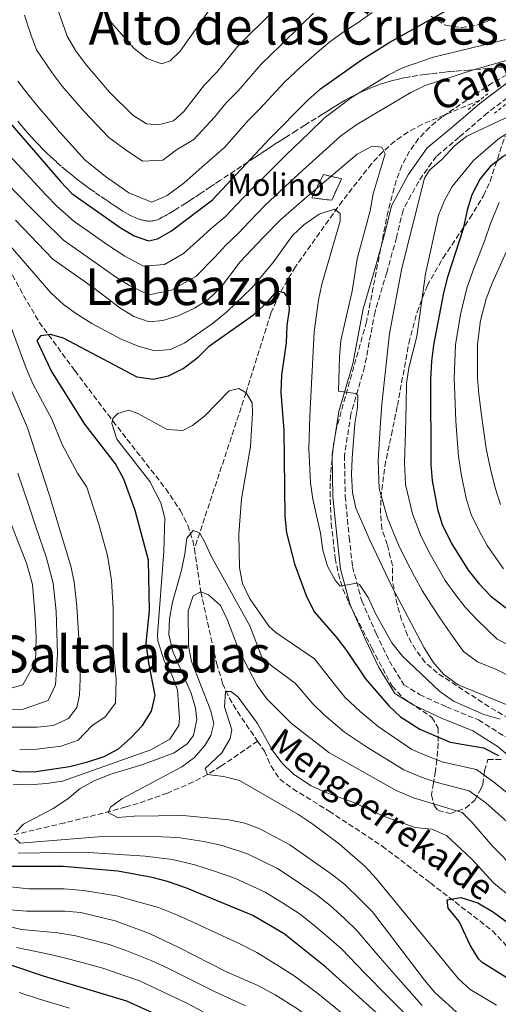
# Model space of a CAD drawing. Units: metres. Extents: x 566469 to 569906, y 4733379 to 4735726.
# Drawn here: x 567830 to 567980, y 4734543 to 4734851 of the extents above; entities that cross this region are included whole.
import ezdxf
from ezdxf.enums import TextEntityAlignment as Align

# ---------------------------------------------------------------- set-up
doc = ezdxf.new("R2010")
doc.units = ezdxf.units.M
doc.header["$MEASUREMENT"] = 0
doc.linetypes.add('DGN Style 2', pattern=[1.739922, 1.043953, -0.695969])
doc.linetypes.add('DGN Style 3', pattern=[2.435891, 1.739922, -0.695969])
for name, color, linetype, lineweight in [('Barranco lineal', 142, 'DGN Style 3', 13), ('Camino', 7, 'DGN Style 3', 0), ('construcción   en ruinas', 1, 'Continuous', 0), ('contrucción  en ruinas', 1, 'DGN Style 3', 13), ('Curva de nivel directora', 30, 'Continuous', 30), ('Curva de nivel intermedia', 30, 'Continuous', 0), ('destino de construcciones', 7, 'Continuous', 0), ('Margen derecho', 7, 'Continuous', 0), ('Pontón-alcantarilla (pasos de agua)', 1, 'DGN Style 2', 0), ('Senda', 7, 'DGN Style 3', 0), ('Texto de arroyo-regatas y barrancos', 142, 'Continuous', 0), ('Texto de Área (paraje) menor', 7, 'Continuous', 0), ('Zona arbolada', 92, 'DGN Style 3', 0)]:
    doc.layers.add(name, color=color, linetype=linetype, lineweight=lineweight)
doc.styles.add('Style-Arial', font='arial.ttf')

msp = doc.modelspace()

# ---------------------------------------------------------------- linework, layer by layer
at = {"layer": 'Barranco lineal', "color": 142, "linetype": 'DGN Style 3', "lineweight": 13}
for points in [[(567791.34, 4734859.18, 618.89), (567792.84, 4734849.29, 618.51), (567794.59, 4734839.42, 617.69), (567796.04, 4734832.05, 616.35), (567798.31, 4734822.45, 614.22), (567799.89, 4734817.85, 613.18), (567801.69, 4734813.95, 612.37), (567806.68, 4734805.5, 610.82), (567817.81, 4734789.01, 607.99), (567822.29, 4734781.93, 606.62), (567831.57, 4734764.83, 602.21), (567836.56, 4734756.42, 599.98), (567847.67, 4734741.24, 596.86), (567859.64, 4734725.48, 594.52), (567864.04, 4734719.75, 593.92), (567876.24, 4734704.2, 593.29), (567880.79, 4734697.39, 592.65), (567883.11, 4734692.79, 592), (567884.67, 4734688.06, 591.25), (567885.16, 4734685.36, 590.76)], [(567974.73, 4734826.06, 612.23), (567956.48, 4734818.42, 612.64), (567952.1, 4734816, 612.55), (567947.99, 4734813.12, 612.1), (567944.2, 4734809.83, 611.42), (567940.68, 4734806.06, 610.58), (567931.57, 4734794.44, 607.9), (567916.83, 4734773.81, 602.44), (567911.85, 4734765.28, 600.8), (567909.12, 4734759.16, 599.9), (567901.37, 4734734.33, 595), (567885.16, 4734685.36, 590.76)], [(567885.16, 4734685.36, 590.76), (567887.2, 4734671.89, 585), (567892.13, 4734649.54, 583.23), (567894.03, 4734643.17, 581.96), (567896.07, 4734638.65, 581.37), (567898.65, 4734634.37, 581.05), (567904.99, 4734625.11, 580.37)], [(567904.99, 4734625.11, 580.37), (567893.5, 4734617.28, 580.98), (567889.24, 4734614.65, 581.33), (567884.81, 4734612.34, 581.89), (567876.7, 4734608.82, 583.46), (567867.58, 4734605.61, 586.23), (567863.73, 4734604.49, 586.94), (567858.91, 4734603.19, 587.36), (567844.41, 4734599.47, 588.23), (567828.61, 4734595.8, 590.02)], [(567904.99, 4734625.11, 580.37), (567907.14, 4734621.96, 580.13), (567909.23, 4734617.25, 579.36), (567911.96, 4734613.21, 578.68), (567916.05, 4734610.19, 578.19), (567927.39, 4734603.17, 577.03), (567944.06, 4734592.22, 575.62), (567959.19, 4734580.67, 574.73), (567978.61, 4734565.66, 574.16), (567982.03, 4734562.08, 573.98), (567987.26, 4734555.2, 573.54), (567990.76, 4734551.67, 573.17), (567995.69, 4734548.02, 572.72), (568000.38, 4734546.14, 572.42), (568005.25, 4734545.12, 572.15), (568015.63, 4734544.36, 571.69), (568020.4, 4734542.81, 571.57), (568024.97, 4734540.77, 571.51)]]:
    msp.add_polyline3d(points, dxfattribs=at)
at = {"layer": 'Camino', "color": 7, "linetype": 'DGN Style 3', "lineweight": 0}
msp.add_polyline3d([(567985.23, 4734828.19, 614.67), (567977.02, 4734822.01, 614.46), (567968.2, 4734814.4, 613.84), (567961.02, 4734808.43, 613.64), (567955.49, 4734800.61, 613.02), (567950.57, 4734791.56, 611.38), (567948.53, 4734782.93, 611.17), (567945.47, 4734772.03, 610.76), (567941.79, 4734759.7, 610.56), (567938.53, 4734742.44, 610.56), (567934.25, 4734727.64, 609.74), (567932.21, 4734714.69, 608.71), (567932.44, 4734701.95, 607.48), (567933.7, 4734689.01, 607.07), (567934.74, 4734679.77, 605.22), (567937.64, 4734669.09, 603.78), (567942.17, 4734658.82, 602.75), (567946.3, 4734650.2, 602.34), (567950.83, 4734642.81, 601.72), (567955.77, 4734639.74, 601.11), (567964.2, 4734635.85, 601.31), (567974.27, 4734631.76, 601.31), (567982.7, 4734626.43, 601.31)], dxfattribs=at)
at = {"layer": 'construcción   en ruinas', "color": 1, "linetype": 'Continuous', "lineweight": 0}
msp.add_polyline3d([(567931.31, 4734801.32, 608.48), (567928.22, 4734794.63, 606.7), (567921.94, 4734795.39, 609.31), (567925.62, 4734802.76, 611.65)], close=True, dxfattribs=at)
at = {"layer": 'contrucción  en ruinas', "color": 1, "linetype": 'DGN Style 3', "lineweight": 13}
msp.add_polyline3d([(567925.62, 4734802.76, 611.65), (567921.94, 4734795.39, 609.31), (567928.22, 4734794.63, 606.7), (567931.31, 4734801.32, 608.48), (567925.62, 4734802.76, 611.65)], dxfattribs=at)
at = {"layer": 'Curva de nivel directora', "color": 30, "linetype": 'Continuous', "lineweight": 30, "flags": 128}
for points, elevation in [([(567808.86, 4734858.89), (567814.34, 4734838.16), (567816.3, 4734833.11), (567818.79, 4734828.77), (567843.27, 4734800.38), (567846.75, 4734796.77), (567861.89, 4734786.13), (567866.29, 4734783.51), (567870.79, 4734781.91), (567873.61, 4734782.58), (567877.95, 4734785.07), (567890.83, 4734794.73), (567908.73, 4734813.85), (567920.73, 4734826.02), (567924.7, 4734829.6), (567937.53, 4734838.61), (567946.48, 4734844.24), (567964.98, 4734854.51)], 625), ([(568105.89, 4734851.53), (568110.27, 4734849.65), (568109.33, 4734848.1), (568106.04, 4734846.14), (568091.44, 4734840.53), (568060.55, 4734834.14), (568045.06, 4734831.9), (568025.18, 4734829.73), (568019.39, 4734828.17), (568009.13, 4734823.62), (567981.97, 4734808.36), (567977.92, 4734805.25), (567974.76, 4734801.38), (567972.15, 4734796.36)], 625), ([(567972.15, 4734796.36), (567970.66, 4734791.58), (567969.47, 4734785.71), (567964.52, 4734770.49), (567963.29, 4734765.64), (567960.11, 4734749.21), (567959.45, 4734744.25), (567959.19, 4734738.57), (567959.24, 4734711.78), (567959.68, 4734706.81), (567961.37, 4734697.83), (567962.81, 4734693.05), (567965.7, 4734687.29), (567971.01, 4734678.68), (567974.34, 4734674.51), (567978.09, 4734670.54), (567986.21, 4734664.26)], 625), ([(567820.51, 4734617.35), (567830.61, 4734615.48), (567835.61, 4734615.6), (567845.97, 4734617.18), (567851.75, 4734618.61), (567856.86, 4734620.31), (567861.43, 4734622.74), (567865.19, 4734626.04), (567868.94, 4734630.04), (567871.71, 4734634.54), (567872.9, 4734639.43), (567870.85, 4734649.69), (567870.06, 4734655.81), (567871.11, 4734665.91), (567870.78, 4734681.88), (567866.65, 4734697.36), (567863.1, 4734707.24), (567860.43, 4734712.05), (567850.82, 4734724.51), (567840.29, 4734741.32), (567835.86, 4734750.62), (567837.17, 4734752.22), (567840, 4734752.63), (567844.04, 4734751.49), (567867.15, 4734739.28), (567872.2, 4734738.55), (567877.09, 4734739.6), (567881.64, 4734741.9), (567886.4, 4734745.51), (567889.94, 4734749.05), (567903.74, 4734758.74), (567907.71, 4734762.31), (567911.14, 4734766.22), (567913.16, 4734765.75), (567914.64, 4734763.67), (567914.92, 4734760.37), (567914.19, 4734755.42), (567913.92, 4734750), (567912.5, 4734739.86), (567912.32, 4734734.43), (567913.23, 4734722.6), (567913.48, 4734695.6), (567914.03, 4734690.42), (567916.6, 4734680.65), (567920.28, 4734670.43), (567922.82, 4734665.59), (567929.84, 4734657.46), (567932.86, 4734653.48), (567938.77, 4734644.61), (567946.1, 4734636.22), (567949.74, 4734632.78), (567955.88, 4734628.89), (567965.37, 4734624.83), (567975.81, 4734623.01), (567980.46, 4734620.66)], 600), ([(567975.86, 4734513.86), (567971.34, 4734516.63), (567964.28, 4734521.53), (567952.49, 4734530.82), (567926.39, 4734554.24), (567913.33, 4734564.68), (567903.47, 4734570.43), (567882.45, 4734579.15), (567876.79, 4734581.16), (567871.94, 4734582.38), (567861.21, 4734584.4), (567844.07, 4734585.8), (567816.86, 4734585.83)], 600), ([(567996.68, 4734539.85), (567991.61, 4734543.33), (567983.92, 4734550.45), (567975.43, 4734555.79), (567974.22, 4734556.9), (567971.57, 4734561.13), (567968.14, 4734568.6), (567964.76, 4734572.77), (567964.36, 4734575.33), (567968.7, 4734576.14), (567974.03, 4734574.39), (567978.89, 4734571.56), (567991.12, 4734562.56), (567998.93, 4734554.92), (568003.13, 4734552.19), (568006.48, 4734550.7), (568011.28, 4734549.31), (568022.1, 4734548.23), (568027.35, 4734546.96), (568037.01, 4734542.91), (568046.89, 4734537.5)], 575), ([(567878.89, 4734536.87), (567864.04, 4734543.65), (567837.85, 4734551.41), (567827.93, 4734554.78)], 625)]:
    msp.add_lwpolyline(points, dxfattribs=dict(at, elevation=elevation))
at = {"layer": 'Curva de nivel intermedia', "color": 30, "linetype": 'Continuous', "lineweight": 0, "flags": 128}
for points, elevation in [([(567823.47, 4734640.62), (567831.39, 4734642.75), (567835.31, 4734649.89), (567835.55, 4734657.47), (567835.29, 4734664.13), (567834.4, 4734674.23), (567832.49, 4734680.93), (567828.9, 4734690.25), (567826.29, 4734697.09), (567823, 4734706.53), (567819.26, 4734717.25), (567816.9, 4734725.22), (567815.25, 4734730.53), (567813.32, 4734735.83), (567810.22, 4734745.34), (567808.77, 4734752.02), (567806.58, 4734759.26), (567804.16, 4734767.86), (567801.69, 4734777.52), (567800.31, 4734783.09), (567798.83, 4734788.82), (567792.65, 4734819.44), (567789.72, 4734836.81), (567787.22, 4734860.04)], 620), ([(567856.5, 4734854.72), (567859.21, 4734850.27), (567866.29, 4734842.2), (567870.25, 4734839.09), (567874.97, 4734837.42), (567877.57, 4734838.35), (567880.76, 4734841.38), (567892.85, 4734858.57)], 645), ([(567841.93, 4734855.54), (567845.29, 4734846.09), (567848.16, 4734841.25), (567851.33, 4734836.98), (567858.56, 4734828.55), (567865.89, 4734821.33), (567870.19, 4734818.64), (567873.97, 4734818.31), (567878.6, 4734819.58), (567881.88, 4734822.45), (567888.34, 4734830.79), (567892.21, 4734834.75), (567898.84, 4734842.93), (567910.11, 4734854.13)], 640), ([(567829.8, 4734832.02), (567832.94, 4734827.88), (567836.17, 4734823.93), (567839.43, 4734820.14), (567842.93, 4734816.08), (567850.81, 4734807.36), (567857.29, 4734802.14), (567864.66, 4734796.97), (567871.85, 4734794.04), (567876.63, 4734796.15), (567881.96, 4734800.15), (567887.49, 4734805.02), (567894.68, 4734811.27), (567901.94, 4734819.5), (567905.56, 4734823.19), (567913.43, 4734831.66), (567918.44, 4734836.39), (567923.66, 4734840.94), (567927.68, 4734844.32), (567932.11, 4734847.5), (567936.46, 4734850.41), (567940.88, 4734853.46)], 630), ([(567831.96, 4734852.66), (567833.85, 4734846.6), (567835.63, 4734841.77), (567840.55, 4734834.57), (567843.75, 4734830.45), (567847.01, 4734826.66), (567850.74, 4734822.31), (567858.35, 4734814.35), (567863.74, 4734810.39), (567868.89, 4734806.93), (567875.3, 4734807.23), (567879.59, 4734810.45)], 635), ([(567879.59, 4734810.45), (567884.95, 4734813.73), (567891.46, 4734820.71), (567895.14, 4734825.14), (567898.89, 4734828.97), (567906.14, 4734837.29), (567912.18, 4734843.19), (567918.54, 4734849.41), (567922.48, 4734853.3)], 635), ([(567825.45, 4734810.54), (567831.19, 4734804.38), (567838.56, 4734796.39), (567842.03, 4734792.77), (567847.5, 4734787.99), (567851.6, 4734785.12), (567857.6, 4734780.91), (567863.35, 4734777.1), (567869.25, 4734774), (567875.78, 4734774.52), (567881.8, 4734777.91), (567886.75, 4734782.45), (567890.47, 4734785.84), (567894.87, 4734789.49), (567898.41, 4734793.26), (567902.54, 4734797.55), (567909.82, 4734804.8), (567913.91, 4734808.9), (567921.12, 4734815.81), (567925.87, 4734820.4), (567934.46, 4734826.87), (567945.96, 4734833.89), (567950.4, 4734836.17), (567960.16, 4734839.52), (567996.19, 4734848.32)], 620), ([(567853.31, 4734775.68), (567860.4, 4734770.68), (567864.83, 4734767.89), (567870.94, 4734765.03), (567877.95, 4734766.45), (567885.65, 4734770.75), (567891.55, 4734776.82), (567895, 4734780.6), (567898.91, 4734784.25), (567902.57, 4734788.14), (567907.41, 4734793.06), (567915.13, 4734800.28), (567919.08, 4734803.95), (567926.5, 4734810.65), (567931.02, 4734814.77), (567936.1, 4734818.42), (567953.05, 4734828.42), (567957.52, 4734830.62), (567972.36, 4734835.41), (567999.94, 4734843.31)], 615), ([(567994.59, 4734825.99), (567970.57, 4734814.78), (567966.67, 4734811.73), (567962.78, 4734807.43), (567958.92, 4734804.04), (567957.33, 4734801.56), (567950.21, 4734773.31), (567946.33, 4734752.87), (567943.96, 4734730.7), (567943.41, 4734723.37), (567942.8, 4734713.13), (567943.05, 4734704.3), (567945.66, 4734694.99), (567949.2, 4734686.62), (567951.6, 4734681.69), (567954.16, 4734676.74), (567956.62, 4734672.34), (567959.29, 4734668.01), (567962.09, 4734663.74), (567965.51, 4734658.74), (567969.54, 4734653.21), (567973.95, 4734649.94), (567980.12, 4734647.42), (567984.76, 4734645.1)], 615), ([(567997.81, 4734824.96), (567980.43, 4734813.77), (567972.68, 4734807.12), (567966.02, 4734798.91), (567963.6, 4734794.54), (567961.65, 4734789.93), (567957.65, 4734771.63), (567954.86, 4734751.9), (567952.39, 4734742.16), (567951.66, 4734737.24), (567951.58, 4734730.71), (567951.31, 4734722.05), (567951.02, 4734712.45), (567951.37, 4734705.55), (567953.51, 4734696.41), (567956.01, 4734689.83), (567958.65, 4734684.49), (567961.24, 4734679.89), (567963.81, 4734675.51), (567966.81, 4734671.26), (567970.09, 4734667.14), (567973.78, 4734663.11), (567980.08, 4734657.1), (567987.8, 4734653.08)], 620), ([(567829.12, 4734788.39), (567840.82, 4734776.19), (567853.49, 4734767.33), (567861.85, 4734760.88), (567866.17, 4734758.19), (567871.02, 4734756.59), (567875.32, 4734757), (567880.13, 4734758.38), (567885.18, 4734760.86), (567889.51, 4734763.59), (567893.33, 4734767.22), (567899.52, 4734775.37), (567906.73, 4734783.02), (567912.29, 4734788.58), (567920.45, 4734795.76), (567936.16, 4734809.14), (567940.87, 4734811.64), (567943.9, 4734811.31), (567944.98, 4734809.23), (567941.24, 4734796.61), (567940.23, 4734791.38), (567936.23, 4734776.28), (567934.62, 4734766.12), (567931.12, 4734750.65), (567930.63, 4734745.45), (567930.37, 4734734.81), (567935.77, 4734734.13), (567936.43, 4734733.41), (567936.3, 4734729.64), (567935.51, 4734724.7), (567934.58, 4734713.81), (567934.38, 4734708.7), (567934.73, 4734703.04), (567935.83, 4734698.16), (567940.24, 4734687.92), (567947.09, 4734673.6), (567957.24, 4734654.38)], 610), ([(567826.16, 4734800.22), (567833.84, 4734792.39), (567837.31, 4734788.78), (567844.16, 4734782.09), (567853.31, 4734775.68)], 615), ([(567980.74, 4734793.94), (567978, 4734787.41), (567976.26, 4734782.13), (567972.47, 4734772.44), (567970.56, 4734767.1), (567968.62, 4734758.83), (567967.01, 4734749.35), (567966.57, 4734738.72), (567966.79, 4734733.72), (567967.18, 4734725.43), (567967.96, 4734714.32), (567968.76, 4734708.86), (567970.39, 4734701.17), (567971.95, 4734696.19), (567974.53, 4734690.82), (567976.96, 4734686.4), (567982.03, 4734679.09)], 630), ([(567826.76, 4734781.05), (567840.15, 4734765.63), (567844.19, 4734761.99), (567848.26, 4734759), (567852.99, 4734755.98), (567862.18, 4734751.13), (567867.55, 4734748.94), (567872.73, 4734747.4), (567877.65, 4734747.88), (567882.2, 4734749.95), (567891.17, 4734756.19), (567895.33, 4734759.63), (567903.13, 4734767.18), (567909.71, 4734775.03), (567915.96, 4734783.56), (567919.52, 4734786.99), (567924.3, 4734790.24), (567929.14, 4734791.87), (567930.89, 4734790.46), (567930.83, 4734788.1), (567925.08, 4734768.3), (567924.07, 4734763.31), (567922.73, 4734753.4), (567921.32, 4734726.95), (567921.07, 4734716.7), (567921.54, 4734706.08), (567922.3, 4734701), (567924.74, 4734690.27), (567925.42, 4734684.95), (567926.91, 4734679.97), (567929.27, 4734675.56), (567930.83, 4734673.65), (567936.01, 4734674.59), (567936.95, 4734674.2), (567939.65, 4734670.16)], 605), ([(567983.04, 4734778.54), (567978.56, 4734768.67), (567976.6, 4734763.71), (567974.9, 4734756.92), (567973.9, 4734749.5), (567973.94, 4734738.87), (567974.38, 4734733.87), (567975.15, 4734727.29), (567976.68, 4734716.87), (567977.84, 4734710.91), (567979.42, 4734704.51), (567981.09, 4734699.33)], 635), ([(567830.4, 4734622.51), (567835.75, 4734622.57), (567843.42, 4734623.57), (567848.73, 4734625.44), (567853, 4734629.92), (567857.16, 4734632.79), (567860.43, 4734637.04), (567860.66, 4734644.43), (567859.66, 4734654.07), (567859.73, 4734666.6), (567859.18, 4734675.5), (567857.96, 4734683.34), (567855.1, 4734693.46), (567851.42, 4734704.69), (567848.56, 4734709.07), (567843.73, 4734718.08), (567840.51, 4734726.02), (567834.61, 4734736.9), (567832.42, 4734742.01), (567827.41, 4734755.6)], 605), ([(567825.19, 4734629.53), (567835.89, 4734629.55), (567840.87, 4734629.97), (567845.72, 4734632.26), (567848.27, 4734635.63), (567849.14, 4734639.54), (567849.4, 4734644.53), (567849.25, 4734652.33), (567848.34, 4734667.3), (567847.46, 4734675.08), (567846.44, 4734679.98), (567839.74, 4734702.13), (567832.85, 4734723.29), (567826.21, 4734738.87)], 610), ([(567828.41, 4734611.67), (567833.4, 4734611.47), (567838.85, 4734611.82), (567843.85, 4734612.58), (567871.53, 4734622.44), (567877.46, 4734625.69), (567880.29, 4734630), (567880.54, 4734632.23), (567879.86, 4734641.25), (567878.1, 4734645.87), (567875.65, 4734650.31), (567873.73, 4734656.53), (567873.63, 4734658.41), (567875.56, 4734684.61), (567875.86, 4734694.97), (567874.61, 4734699.78), (567871.2, 4734706.51), (567860.87, 4734719.78), (567859.33, 4734724.71), (567859.65, 4734726.24), (567861.12, 4734727.79), (567864.62, 4734728.81), (567867.45, 4734727.81), (567876.68, 4734722.84), (567881.6, 4734722.51), (567884.56, 4734724), (567888.46, 4734727.12), (567896.12, 4734734.92), (567899.08, 4734735.6), (567901.37, 4734734.33), (567903.33, 4734731.17), (567903.4, 4734727.87), (567902.81, 4734717.5), (567899.93, 4734701.09), (567899.09, 4734689.96), (567899.31, 4734679.46), (567900.28, 4734674.55), (567902.56, 4734669.69), (567908.66, 4734661.08), (567910.66, 4734659.14), (567922.8, 4734650.92), (567928.96, 4734643.08), (567932.37, 4734638.92), (567937.15, 4734634.41), (567942.75, 4734629.68), (567953.38, 4734622.49), (567958.28, 4734620.41), (567963.14, 4734618.52), (567973.58, 4734616.26), (567979.06, 4734612.27), (567991.37, 4734602.49)], 595), ([(567824.33, 4734635.08), (567831.47, 4734635.09), (567839.36, 4734637.89), (567841.64, 4734642.74), (567842.25, 4734652.41), (567841.81, 4734665.71), (567840.93, 4734674.66), (567838.74, 4734682.85), (567835.5, 4734692.29), (567833.02, 4734699.61), (567829.82, 4734709.08)], 615), ([(567829.31, 4734596.74), (567831.59, 4734599.11), (567840.94, 4734603.97), (567845.45, 4734607.01), (567849.41, 4734610.24), (567853.78, 4734612.68), (567858.69, 4734614.69), (567868.99, 4734617.82), (567878.81, 4734621.47), (567882.93, 4734624.28), (567884.86, 4734626.94), (567885.98, 4734631.93), (567885.52, 4734635.42), (567884.17, 4734640.13), (567878.42, 4734653.25), (567877.13, 4734658.5), (567877.34, 4734663.49), (567878.28, 4734668.73), (567881.14, 4734678.7), (567882.21, 4734683.82), (567882.8, 4734688.78), (567884.82, 4734691.16), (567886.77, 4734690.36), (567888.39, 4734687.67), (567890.42, 4734683.09), (567902.51, 4734661.3), (567906.3, 4734651.48), (567909.26, 4734648.79), (567916.74, 4734643.25), (567922.29, 4734636.85), (567925.97, 4734633.24), (567932.24, 4734627.97), (567939.4, 4734623.15), (567950.88, 4734616.08), (567956.08, 4734613.89), (567960.91, 4734612.22), (567971.35, 4734609.51), (567976.57, 4734605.81), (567989.86, 4734593.86)], 590), ([(567968.35, 4734539.27), (567960.53, 4734546.39), (567957.27, 4734550.19), (567940.98, 4734571.57), (567937.02, 4734575.61), (567932.33, 4734580.14), (567928.42, 4734583.26), (567915.07, 4734592.63), (567905.64, 4734597.59), (567900.99, 4734599.45), (567896.01, 4734600.45), (567881.52, 4734601.78), (567866.31, 4734601.56), (567861.06, 4734601.15), (567858.1, 4734602.76), (567858.9, 4734604.38), (567862.4, 4734607.08), (567881.23, 4734617.08), (567885.18, 4734619.98), (567888.42, 4734623.79), (567890.37, 4734626.92), (567891.31, 4734630.69), (567890.36, 4734634.6), (567884.27, 4734650.07), (567883.29, 4734654.98), (567883.17, 4734665.96), (567884.78, 4734670.67), (567887.2, 4734671.89), (567889.62, 4734670.95), (567893.37, 4734667.64), (567895.5, 4734663.05), (567899.24, 4734653.42), (567904.89, 4734642.57), (567907.79, 4734638.5), (567915.63, 4734630.61), (567927.34, 4734621.53), (567948.38, 4734609.68), (567953.89, 4734607.37), (567969.11, 4734602.76), (567972.15, 4734599.73), (567978.69, 4734592.14), (567986.19, 4734584.62)], 585), ([(567939.65, 4734670.16), (567941.95, 4734665.12), (567947.08, 4734655.91), (567950.46, 4734651.74), (567962.12, 4734640.72), (567966.37, 4734637.63), (567975.86, 4734633.47), (567980.99, 4734632)], 605), ([(567957.24, 4734654.38), (567960, 4734649.83), (567963.29, 4734646.07), (567967.82, 4734642.78), (567997.19, 4734630.79)], 610), ([(567988.51, 4734572.84), (567979, 4734580.57), (567972.06, 4734588.23), (567964.25, 4734595.51), (567959.65, 4734597.5), (567954.4, 4734598.1), (567944.5, 4734601.65), (567934.66, 4734606.14), (567926.38, 4734609.07), (567921.79, 4734611.1), (567916.21, 4734614.82), (567912.63, 4734618.37), (567909.52, 4734622.39), (567904.93, 4734630.6), (567898.92, 4734638.93), (567896.7, 4734640.68), (567894.95, 4734640.68), (567894.62, 4734635.9), (567896.92, 4734628.7), (567896.37, 4734625.98), (567893.77, 4734621.49), (567888.53, 4734616.5), (567889.27, 4734614.68), (567894.32, 4734614.08), (567899.3, 4734612.81), (567917.56, 4734602.18), (567922.28, 4734599.09), (567930.65, 4734592.8), (567938.67, 4734585.88), (567942.18, 4734582.05), (567967.95, 4734550.64), (567971.66, 4734547.3), (567979.88, 4734542.33)], 580), ([(567956.61, 4734542.31), (567949.94, 4734549.72), (567943.42, 4734557.25), (567936.12, 4734565.8), (567932.18, 4734569.53), (567927.74, 4734573.59), (567923.39, 4734577.07), (567916.49, 4734581.73), (567911.2, 4734585.23), (567901.83, 4734589.82), (567893.87, 4734592.36), (567888.16, 4734593.65), (567879.94, 4734594.9), (567869.77, 4734595.33), (567855.01, 4734595.1), (567830.59, 4734593.18), (567828.84, 4734594.72)], 590), ([(567952.69, 4734538.23), (567945.63, 4734545.28), (567938.65, 4734552.38), (567931.25, 4734560.02), (567927.33, 4734563.44), (567923.16, 4734567.03), (567918.36, 4734570.87), (567912.75, 4734574.47), (567907.33, 4734577.83), (567898.03, 4734582.04), (567891.74, 4734584.27), (567885.31, 4734586.4), (567878.36, 4734588.03), (567869.78, 4734589.06), (567850.44, 4734590.33), (567829.92, 4734590.06)], 595), ([(567939.23, 4734533.32), (567933.52, 4734538.17), (567923.82, 4734546.04), (567916.49, 4734551.51), (567911.84, 4734554.48), (567904.77, 4734558.84), (567899.24, 4734561.67), (567890.16, 4734565.86), (567884.96, 4734568.3), (567879.12, 4734570.85), (567873.92, 4734572.98), (567866.7, 4734574.93), (567860.8, 4734576.61), (567850.42, 4734578.31), (567844.34, 4734578.8), (567839.34, 4734578.8), (567833.28, 4734578.8), (567823.42, 4734579.84)], 605), ([(567957.15, 4734509.8), (567945.42, 4734520.55), (567933.42, 4734529.14), (567917.48, 4734541.22), (567910.5, 4734545.65), (567905.11, 4734548.48), (567895, 4734552.91), (567880.31, 4734560.42), (567871.06, 4734564.79), (567860.38, 4734568.82), (567849.6, 4734571.41), (567844.61, 4734571.8), (567832.49, 4734571.78), (567827.52, 4734572.28)], 610), ([(567901.18, 4734542.11), (567891.48, 4734546.6), (567886.66, 4734549.08), (567876.81, 4734553.96), (567871.88, 4734556.25), (567864, 4734559.4), (567858.41, 4734561.38), (567848.02, 4734564.05), (567842.36, 4734565), (567830.97, 4734566.11), (567821.29, 4734568.42)], 615), ([(567887.96, 4734540.28), (567882.78, 4734542.97), (567873.3, 4734547.49), (567867.96, 4734549.95), (567861.63, 4734552.23), (567856.43, 4734553.93), (567846.44, 4734556.69), (567840.1, 4734558.21), (567829.45, 4734560.44)], 620), ([(567846.07, 4734541.41), (567836.61, 4734544.27), (567830.29, 4734546.39)], 630)]:
    msp.add_lwpolyline(points, dxfattribs=dict(at, elevation=elevation))
at = {"layer": 'Margen derecho', "color": 7, "linetype": 'Continuous', "lineweight": 0}
msp.add_polyline3d([(567983.25, 4734831.5, 614.67), (567974.61, 4734825, 614.46), (567965.72, 4734817.32, 613.84), (567958.18, 4734811.05, 613.64), (567952.22, 4734802.64, 613.02), (567946.95, 4734792.94, 611.38), (567944.81, 4734783.89, 611.17), (567941.78, 4734773.1, 610.76), (567938.06, 4734760.61, 610.56), (567934.8, 4734743.33, 610.56), (567930.49, 4734728.47, 609.74), (567928.37, 4734714.95, 608.71), (567928.61, 4734701.73, 607.48), (567929.88, 4734688.61, 607.07), (567930.96, 4734679.04, 605.22), (567934.01, 4734667.8, 603.78), (567938.69, 4734657.22, 602.75), (567942.92, 4734648.36, 602.34), (567948.03, 4734640.03, 601.72), (567953.94, 4734636.35, 601.11), (567962.67, 4734632.33, 601.31), (567972.51, 4734628.33, 601.31), (567980.4, 4734623.34, 601.31), (567986.55, 4734617.99, 600.49)], dxfattribs=at)
at = {"layer": 'Pontón-alcantarilla (pasos de agua)', "color": 1, "linetype": 'DGN Style 2', "lineweight": 0, "elevation": 614.28, "flags": 128}
for points in [[(567971.04, 4734823.11), (567977.2, 4734828.05)], [(567985.42, 4734826.83), (567979.26, 4734821.89)]]:
    msp.add_lwpolyline(points, dxfattribs=at)
at = {"layer": 'Senda', "color": 7, "linetype": 'DGN Style 3', "lineweight": 0}
for points in [[(567982.22, 4734836.31, 616.1), (567971.24, 4734835.47, 615.26), (567968.95, 4734835.29, 615.61), (567966.95, 4734835.12, 615.9), (567965.19, 4734834.95, 616.15), (567963.66, 4734834.8, 616.36), (567960.98, 4734834.5, 616.72), (567958.98, 4734834.26, 616.97), (567957.47, 4734834.06, 617.16), (567955.21, 4734833.74, 617.45), (567952.96, 4734833.39, 617.77), (567952.24, 4734833.27, 617.9), (567950.86, 4734833.01, 618.14), (567949.57, 4734832.73, 618.35), (567948.36, 4734832.44, 618.53), (567947.23, 4734832.15, 618.71), (567946.18, 4734831.86, 618.88), (567945.2, 4734831.56, 619.03), (567944.28, 4734831.27, 619.16), (567943.43, 4734830.99, 619.28), (567942.64, 4734830.71, 619.39), (567941.89, 4734830.44, 619.49), (567940.51, 4734829.9, 619.65), (567939.32, 4734829.41, 619.78), (567938.29, 4734828.96, 619.87), (567937.39, 4734828.56, 619.95), (567936.61, 4734828.19, 620), (567935.27, 4734827.52, 620.08), (567934.28, 4734827.01, 620.14), (567933.55, 4734826.61, 620.21), (567932.46, 4734825.99, 620.31), (567931.39, 4734825.36, 620.4), (567930.01, 4734824.52, 620.5), (567928.72, 4734823.73, 620.59), (567927.5, 4734822.99, 620.68), (567926.37, 4734822.29, 620.76), (567925.3, 4734821.64, 620.86), (567923.3, 4734820.4, 621.17), (567919.8, 4734818.21, 621.76), (567917.17, 4734816.55, 622.24), (567915.2, 4734815.3, 622.59), (567913.73, 4734814.35, 622.84), (567912.62, 4734813.63, 623.01), (567911.79, 4734813.1, 623.14), (567910.54, 4734812.28, 623.33), (567909.3, 4734811.47, 623.55), (567907.87, 4734810.53, 623.73), (567906.53, 4734809.65, 623.89), (567905.27, 4734808.82, 624.04), (567904.09, 4734808.04, 624.18), (567901.89, 4734806.58, 624.49), (567899.95, 4734805.3, 624.79), (567893.19, 4734800.81, 625.77), (567891.5, 4734799.69, 626.26), (567890.23, 4734798.85, 626.63), (567888.33, 4734797.59, 626.91), (567887.38, 4734796.96, 626.99), (567886.43, 4734796.34, 627.03), (567885.68, 4734795.84, 627.06), (567884.97, 4734795.37, 627.08), (567883.64, 4734794.5, 627.14), (567882.48, 4734793.74, 627.19), (567880.43, 4734792.44, 627.28), (567879.66, 4734791.96, 627.32), (567878.31, 4734791.14, 627.4), (567877.29, 4734790.54, 627.47), (567876.53, 4734790.1, 627.42), (567875.96, 4734789.78, 627.39), (567875.1, 4734789.3, 627.35), (567874.25, 4734788.84, 627.36), (567874.02, 4734788.73, 627.37), (567873.57, 4734788.54, 627.4), (567873.13, 4734788.39, 627.44), (567872.69, 4734788.28, 627.49), (567872.26, 4734788.2, 627.5), (567871.84, 4734788.15, 627.52), (567871.43, 4734788.12, 627.55), (567871.03, 4734788.12, 627.52), (567870.64, 4734788.14, 627.47), (567870.25, 4734788.17, 627.43), (567869.88, 4734788.22, 627.39), (567869.51, 4734788.28, 627.37), (567869.16, 4734788.36, 627.35), (567868.82, 4734788.44, 627.32), (567868.48, 4734788.53, 627.28), (567867.83, 4734788.74, 627.22), (567867.21, 4734788.96, 627.17), (567866.63, 4734789.2, 627.13), (567866.09, 4734789.44, 627.1), (567865.58, 4734789.68, 627.11), (567865.1, 4734789.92, 627.13), (567864.21, 4734790.4, 627.18), (567863.43, 4734790.84, 627.23), (567862.75, 4734791.25, 627.24), (567861.58, 4734791.99, 627.2), (567860.71, 4734792.55, 627.19), (567859.44, 4734793.4, 627.11)], [(567859.44, 4734793.4, 627.11), (567858.82, 4734793.82, 627.02), (567858.21, 4734794.23, 626.93), (567857.3, 4734794.84, 626.79), (567855.57, 4734796.02, 626.54), (567853.97, 4734797.13, 626.71), (567852.51, 4734798.17, 626.94), (567851.16, 4734799.15, 627.14), (567849.91, 4734800.08, 627.11), (567848.76, 4734800.96, 627.09), (567847.7, 4734801.79, 627.02), (567846.71, 4734802.57, 626.94), (567845.8, 4734803.31, 626.87), (567844.95, 4734804.01, 626.79), (567843.38, 4734805.35, 626.66), (567842.02, 4734806.54, 626.38), (567840.85, 4734807.6, 626.12), (567839.84, 4734808.55, 625.9), (567838.96, 4734809.39, 625.72), (567838.2, 4734810.14, 625.57), (567836.88, 4734811.47, 625.4), (567835.9, 4734812.49, 625.36), (567835.17, 4734813.27, 625.35), (567834.08, 4734814.47, 625.36), (567832.99, 4734815.69, 625.38), (567831.84, 4734817.02, 625.38), (567830.78, 4734818.27, 625.4), (567829.79, 4734819.44, 625.46)]]:
    msp.add_polyline3d(points, dxfattribs=at)
at = {"layer": 'Zona arbolada', "color": 92, "linetype": 'DGN Style 3', "lineweight": 0}
for points in [[(568045.39, 4734853.31, 623.15), (568035.83, 4734850.64, 622.26), (568021.52, 4734846.12, 621.15), (567993.15, 4734838.36, 619.51), (567987.34, 4734836.27, 619.19), (567978.62, 4734831.47, 618.68), (567962.76, 4734820.73, 617.62), (567958.93, 4734817.55, 617.29), (567955.47, 4734813.96, 616.93), (567952.6, 4734810, 616.57), (567950.21, 4734805.49, 616.13), (567948.41, 4734800.85, 615.6), (567945.87, 4734791.27, 614.6), (567939.13, 4734756.56, 612.47), (567929.74, 4734723.26, 609.59), (567928.8, 4734718.35, 609.23), (567927.8, 4734708.37, 608.57), (567927.69, 4734703.35, 608.26), (567928.08, 4734693.36, 607.6), (567929.3, 4734682.49, 606.39), (567930.31, 4734677.57, 605.74), (567931.75, 4734672.79, 605.24), (567933.53, 4734668.62, 605.07)], [(567959.31, 4734852.34, 627.05), (567963.91, 4734849.48, 625.74), (567968.91, 4734848.74, 624.78), (567973.69, 4734849.49, 624.18), (567978.23, 4734851.27, 623.79)], [(567959.31, 4734852.34, 627.05), (567963.91, 4734849.48, 625.74), (567968.91, 4734848.74, 624.78), (567973.69, 4734849.49, 624.18), (567978.23, 4734851.27, 623.79)], [(567987.34, 4734836.27, 619.19), (567978.62, 4734831.47, 618.68), (567962.76, 4734820.73, 617.62), (567958.93, 4734817.55, 617.29), (567955.47, 4734813.96, 616.93), (567952.6, 4734810, 616.57), (567950.21, 4734805.49, 616.13), (567948.41, 4734800.85, 615.6), (567945.87, 4734791.27, 614.6), (567939.13, 4734756.56, 612.47), (567929.74, 4734723.26, 609.59), (567928.8, 4734718.35, 609.23), (567927.8, 4734708.37, 608.57), (567927.69, 4734703.35, 608.26), (567928.08, 4734693.36, 607.6), (567929.3, 4734682.49, 606.39), (567930.31, 4734677.57, 605.74), (567931.75, 4734672.79, 605.24), (567933.53, 4734668.62, 605.07), (567940.76, 4734654.32, 604.89), (567947.14, 4734642.35, 603.43), (567950.67, 4734638.57, 602.79), (567959.63, 4734632.56, 601.29), (567961.54, 4734629.22, 600.55), (567961.61, 4734624.49, 599.86), (567961.18, 4734619.27, 598.84), (567960.75, 4734615.66, 597.26), (567960.13, 4734611.95, 594.08), (567959.53, 4734608.26, 590.28), (567960.32, 4734604.92, 585.74), (567961.59, 4734603.34, 584.52), (567965.43, 4734602.46, 586.12), (567970.19, 4734604.11, 589.32), (567973.09, 4734606.64, 591.92), (567975.05, 4734610.33, 594.71), (567975.55, 4734611.58, 595.62), (567976.09, 4734615.84, 598.4), (567977.18, 4734619.39, 600.96), (567981.43, 4734619.33, 602.1)], [(568032.39, 4734604.11, 602.91), (567977.53, 4734635.88, 608.61), (567961.31, 4734646.48, 610.2), (567957.51, 4734649.82, 610.66), (567954.44, 4734653.81, 611.16), (567952.01, 4734658.27, 611.7), (567950.13, 4734663.08, 612.24), (567948.71, 4734668.06, 612.77), (567947.29, 4734675.22, 613.49), (567947.28, 4734680.15, 613.49), (567945.62, 4734686.72, 615.14), (567943.97, 4734691.65, 617.6), (567943.53, 4734696.53, 618.87), (567943.61, 4734701.43, 619.98), (567944.87, 4734711.26, 621.75), (567946.92, 4734721.1, 622.88), (567948.83, 4734730.28, 623.35), (567952.42, 4734749.86, 623.23), (567954.96, 4734759.59, 623.25), (567958.15, 4734767.86, 623.55), (567963.11, 4734776.59, 623.96), (567971.53, 4734788.99, 624.61), (567975.84, 4734796.07, 625), (567977.85, 4734800.57, 625.26), (567982.58, 4734814.77, 626.19)], [(568032.39, 4734604.11, 602.91), (567977.53, 4734635.88, 608.61), (567961.31, 4734646.48, 610.2), (567957.51, 4734649.82, 610.66), (567954.44, 4734653.81, 611.16), (567952.01, 4734658.27, 611.7), (567950.13, 4734663.08, 612.24), (567948.71, 4734668.06, 612.77), (567947.29, 4734675.22, 613.49), (567947.28, 4734680.15, 613.49), (567945.62, 4734686.72, 615.14), (567943.97, 4734691.65, 617.6), (567943.53, 4734696.53, 618.87), (567943.61, 4734701.43, 619.98), (567944.87, 4734711.26, 621.75), (567946.92, 4734721.1, 622.88), (567948.83, 4734730.28, 623.35), (567952.42, 4734749.86, 623.23), (567954.96, 4734759.59, 623.25), (567958.15, 4734767.86, 623.55), (567963.11, 4734776.59, 623.96), (567971.53, 4734788.99, 624.61), (567975.84, 4734796.07, 625), (567977.85, 4734800.57, 625.26), (567982.58, 4734814.77, 626.19)], [(567933.53, 4734668.62, 605.07), (567940.76, 4734654.32, 604.89), (567947.14, 4734642.35, 603.43), (567950.67, 4734638.57, 602.79), (567959.63, 4734632.56, 601.29), (567961.54, 4734629.22, 600.55), (567961.61, 4734624.49, 599.86), (567961.18, 4734619.27, 598.84), (567960.75, 4734615.66, 597.26), (567960.13, 4734611.95, 594.08), (567959.53, 4734608.26, 590.28), (567960.32, 4734604.92, 585.74), (567961.59, 4734603.34, 584.52), (567965.43, 4734602.46, 586.12), (567970.19, 4734604.11, 589.32), (567973.09, 4734606.64, 591.92), (567975.05, 4734610.33, 594.71), (567975.55, 4734611.58, 595.62), (567976.09, 4734615.84, 598.4), (567977.18, 4734619.39, 600.96), (567981.43, 4734619.33, 602.1)]]:
    msp.add_polyline3d(points, dxfattribs=at)

# ---------------------------------------------------------------- texts
at = {"color": 7, "linetype": 'Continuous', "lineweight": 0, "style": 'Style-Arial'}
msp.add_text('Camino del Monte', height=9, rotation=22.706, dxfattribs=at).set_placement((568009.88, 4734842.42, 614.79), align=Align.CENTER)
at = {"layer": 'destino de construcciones', "color": 7, "linetype": 'Continuous', "lineweight": 0, "style": 'Style-Arial'}
msp.add_text('Molino', height=7, dxfattribs=at).set_placement((567910.73, 4734799.53, 620.34), align=Align.MIDDLE_CENTER)
at = {"layer": 'Texto de arroyo-regatas y barrancos', "color": 142, "linetype": 'Continuous', "lineweight": 0, "style": 'Style-Arial'}
msp.add_text('Mengoerrekalde', height=8, rotation=324.184, dxfattribs=at).set_placement((567907.99, 4734623.23, 580.12))
at = {"layer": 'Texto de Área (paraje) menor', "color": 7, "linetype": 'Continuous', "lineweight": 0, "style": 'Style-Arial'}
for s, p in [('Alto de las Cruces', (567916.34, 4734849.19, 647.41)), ('Labeazpi', (567883.85, 4734767.55, 616.15)), ('Saltalaguas', (567866.49, 4734652.41, 615))]:
    msp.add_text(s, height=11.5, dxfattribs=at).set_placement(p, align=Align.MIDDLE_CENTER)

doc.saveas('drawing.dxf')
